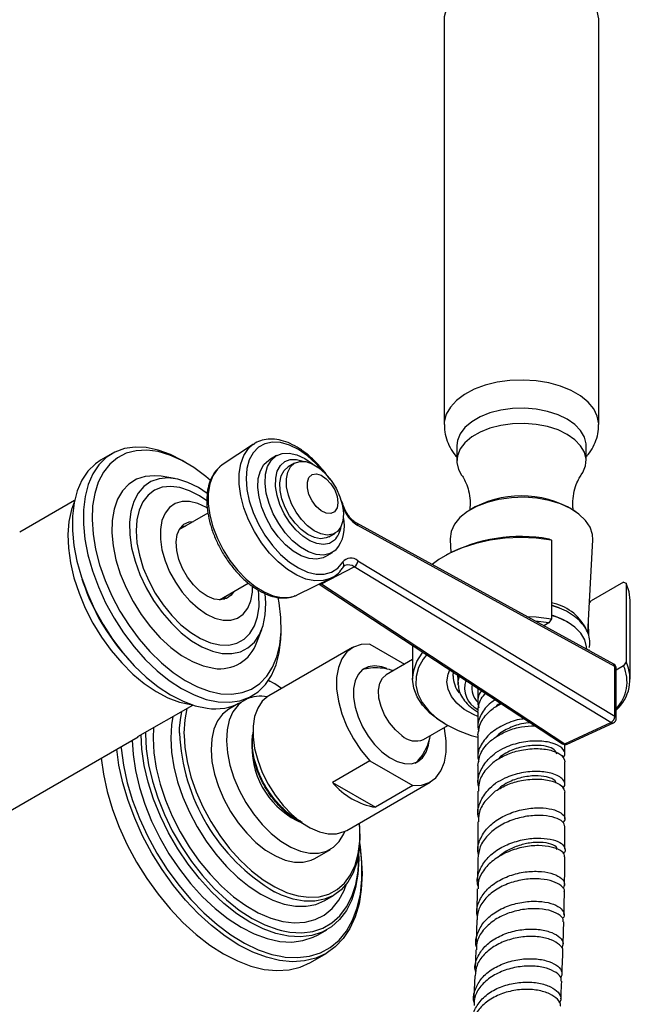
# Model space of a CAD drawing. Units: millimetres. Extents: x 3 to 3296, y 5 to 3295.
# Drawn here: x 540 to 639, y 677 to 836 of the extents above; entities that cross this region are included whole.
import ezdxf

# ---------------------------------------------------------------- set-up
doc = ezdxf.new("R2010")
doc.units = ezdxf.units.MM

msp = doc.modelspace()

# ---------------------------------------------------------------- linework, layer by layer
at = {"color": 7, "linetype": 'Continuous', "lineweight": 25}
for p, q in [((608.73, 835.69), (608.73, 770.57)), ((633.58, 770.57), (633.58, 835.69)), ((578.09, 767.43), (573.06, 764.08)), ((577.98, 767.36), (578.09, 767.43)), ((610.75, 767.2), (610.75, 764.75)), ((631.55, 764.75), (631.55, 767.2)), ((555.36, 765.92), (553.59, 764.9)), ((581.79, 765.59), (580.64, 764.92)), ((567.32, 764.4), (566.61, 764.81)), ((573.06, 764.08), (572.64, 763.76)), ((584.69, 764.38), (583.66, 763.78)), ((565.36, 761.92), (563.23, 762.26)), ((549.32, 758.39), (540.5, 753.3)), ((570.74, 756.33), (566.09, 753.64)), ((612.74, 756.78), (612.39, 756.54)), ((629.91, 756.54), (629.57, 756.78)), ((566.97, 754.15), (566.81, 754.23)), ((635.98, 732.06), (594.69, 754.71)), ((636.16, 731.69), (594.87, 754.33)), ((590.16, 752.52), (591.19, 753.12)), ((609.68, 752.05), (609.79, 750.01)), ((625.55, 752.18), (625.96, 752.01)), ((625.96, 752.01), (625.96, 739.35)), ((631.8, 737.07), (632.63, 752.05)), ((589.64, 749.34), (590.79, 750)), ((609.13, 749.64), (608.78, 749.44)), ((589.01, 744.97), (594.27, 747.7)), ((635.55, 722.67), (594.27, 747.7)), ((594.87, 748.69), (636.16, 723.66)), ((585.12, 743.19), (590.54, 745.87)), ((550.49, 745.78), (550.7, 745.14)), ((572.59, 742.38), (577.24, 745.07)), ((588.65, 744.94), (627.74, 719.25)), ((588.87, 745.05), (589.01, 744.97)), ((589.01, 744.97), (628.13, 719.25)), ((637.57, 745.24), (632.38, 742.24)), ((637.57, 745.24), (637.98, 745.07)), ((637.98, 745.07), (637.98, 732.41)), ((573.46, 742.7), (573.47, 742.89)), ((632.06, 741.83), (632.38, 742.24)), ((638.65, 729.64), (638.65, 742.3)), ((582.52, 737.25), (582.52, 738.07)), ((625.55, 738.71), (623.41, 738.96)), ((625.55, 738.71), (624.73, 738.23)), ((625.96, 739.35), (625.55, 738.71)), ((629.17, 738.41), (628.99, 738.53)), ((631.89, 738.67), (631.93, 736.71)), ((578.62, 735.59), (579.39, 737.61)), ((596.78, 735.29), (602.37, 732.05)), ((603.65, 735.08), (603.65, 729.64)), ((557.53, 733.31), (557.98, 732.8)), ((593.99, 734.72), (580.56, 726.97)), ((631.98, 734.4), (631.98, 734.26)), ((603.65, 732.79), (599.42, 730.35)), ((636.16, 723.66), (636.16, 731.69)), ((637.57, 731.77), (636.4, 731.09)), ((637.98, 732.41), (637.57, 731.77)), ((610.88, 730.33), (610.97, 728.76)), ((636.4, 723.33), (636.4, 731.36)), ((610.97, 728.65), (610.97, 728.76)), ((576.09, 725.93), (577.86, 726.95)), ((614.15, 728.18), (614.15, 725.63)), ((559.49, 720.39), (568.32, 725.48)), ((567.98, 725.56), (568.15, 725.54)), ((575.66, 725.7), (574.11, 724.8)), ((614.15, 724.4), (614.15, 721.89)), ((605.42, 719.95), (609.3, 722.2)), ((608.78, 722.5), (609.13, 722.29)), ((628.13, 719.25), (635.55, 722.67)), ((628.51, 719.19), (635.93, 722.61)), ((560.71, 721.09), (560.71, 720.87)), ((566.19, 720.97), (566.2, 721.77)), ((566.89, 720.97), (566.9, 720.6)), ((614.15, 720.66), (614.15, 716.99)), ((522.75, 699.12), (559.52, 720.34)), ((628.15, 717.57), (628.15, 719.12)), ((596.78, 716.51), (590.77, 713.04)), ((596.78, 716.51), (603.71, 712.51)), ((614.15, 715.76), (614.15, 712.84)), ((617.77, 717.19), (617.42, 716.78)), ((628.15, 712.67), (628.15, 716.34)), ((590.77, 713.04), (597.7, 709.04)), ((593.06, 705.31), (606.49, 713.07)), ((603.71, 712.51), (597.7, 709.04)), ((614.15, 711.61), (614.15, 707.93)), ((617.77, 712.29), (617.42, 711.88)), ((628.15, 707.15), (628.15, 711.44)), ((614.15, 706.71), (614.15, 705.96)), ((614.15, 705.95), (614.13, 701.99)), ((628.14, 702.28), (628.15, 705.98)), ((587.96, 700.81), (590.44, 702.24)), ((614.06, 695.91), (613.99, 692.12)), ((589.52, 694.03), (590.93, 694.85)), ((613.96, 690.92), (613.85, 687.32)), ((588.46, 688.52), (589.88, 689.33)), ((587.26, 684.07), (589.73, 685.5))]:
    msp.add_line(p, q, dxfattribs=at)
at = {"color": 7, "linetype": 'Continuous', "lineweight": 25, "flags": 128}
for points in [[(633.58, 835.69), (633.58, 835.84), (633.35, 837.05), (632.78, 838.22), (631.87, 839.32), (630.65, 840.31), (629.16, 841.17), (627.44, 841.88), (625.54, 842.4), (623.51, 842.73), (621.42, 842.86), (619.31, 842.78), (617.26, 842.5), (615.33, 842.02), (613.56, 841.37), (612, 840.54), (610.71, 839.58), (609.73, 838.51), (609.07, 837.35), (608.75, 836.15), (608.73, 835.69)], [(633.58, 770.58), (633.58, 770.72), (633.35, 771.93), (632.78, 773.1), (631.87, 774.2), (630.65, 775.2), (629.16, 776.06), (627.44, 776.76), (625.54, 777.28), (623.51, 777.61), (621.42, 777.74), (619.31, 777.67), (617.26, 777.38), (615.33, 776.91), (613.56, 776.25), (612, 775.42), (610.71, 774.46), (609.73, 773.39), (609.07, 772.23), (608.75, 771.03), (608.73, 770.58)], [(631.55, 767.2), (631.54, 767.48), (631.28, 768.58), (630.67, 769.63), (629.73, 770.6), (628.51, 771.45), (627.03, 772.16), (625.35, 772.7), (623.53, 773.05), (621.63, 773.2), (619.72, 773.15), (617.85, 772.9), (616.09, 772.45), (614.51, 771.82), (613.15, 771.04), (612.07, 770.12), (611.29, 769.11), (610.85, 768.03), (610.75, 767.2)], [(630.78, 762.49), (631.01, 762.85), (631.45, 763.92), (631.54, 765.03), (631.28, 766.13), (630.67, 767.18), (629.73, 768.15), (628.51, 769), (627.03, 769.71), (625.35, 770.25), (623.53, 770.6), (621.63, 770.75), (619.72, 770.7), (617.85, 770.45), (616.09, 770), (614.51, 769.37), (613.15, 768.59), (612.07, 767.67), (611.29, 766.66), (610.85, 765.58), (610.77, 764.48), (611.03, 763.38), (611.54, 762.46)], [(566.61, 764.81), (564.71, 765.77), (562.75, 766.49), (560.84, 766.89), (559.03, 766.96), (557.34, 766.72), (555.79, 766.15), (554.41, 765.27), (553.23, 764.1), (552.26, 762.64), (551.51, 760.93), (551, 759), (550.74, 756.86), (550.73, 754.56), (550.97, 752.13), (551.45, 749.61), (552.18, 747.04), (553.13, 744.47), (554.29, 741.92), (555.65, 739.44), (557.18, 737.08), (558.87, 734.86), (560.67, 732.82), (562.56, 731), (564.52, 729.43), (566.52, 728.12), (568.51, 727.1), (570.48, 726.38), (572.38, 725.98), (572.38, 725.98)], [(571.16, 761.61), (570.43, 762.23), (568.5, 763.66), (566.55, 764.82), (564.62, 765.68), (562.72, 766.23), (560.91, 766.46), (559.2, 766.37), (557.62, 765.96), (556.2, 765.24), (554.97, 764.21), (553.94, 762.9), (553.12, 761.32), (552.54, 759.51), (552.21, 757.49), (552.12, 755.29), (552.28, 752.96), (552.69, 750.52), (553.33, 748.03), (554.21, 745.51), (555.31, 743.02), (556.6, 740.59), (558.06, 738.26), (559.68, 736.08), (561.42, 734.07), (563.26, 732.27), (565.17, 730.7), (567.11, 729.41), (569.06, 728.4), (570.97, 727.69), (572.83, 727.3), (572.83, 727.3)], [(590.61, 745.91), (590.47, 745.84), (589.28, 745.48), (587.94, 745.44), (586.51, 745.74), (585.02, 746.36), (583.52, 747.28), (582.04, 748.48), (580.64, 749.92), (579.35, 751.56), (578.22, 753.36), (577.27, 755.25), (576.53, 757.2), (576.02, 759.12), (575.77, 760.98), (575.77, 762.72), (576.02, 764.29), (576.53, 765.63), (577.27, 766.72), (577.98, 767.36)], [(589.01, 763.3), (588.15, 764.26), (586.75, 765.53), (585.3, 766.55), (583.85, 767.27), (582.44, 767.68), (581.11, 767.76), (579.91, 767.51), (578.87, 766.93), (578.03, 766.05), (577.4, 764.89), (577.02, 763.49), (576.9, 761.89), (577.02, 760.14), (577.4, 758.3), (578.03, 756.42), (578.87, 754.57), (579.91, 752.79), (581.11, 751.15), (582.44, 749.69), (583.85, 748.47), (585.3, 747.52), (586.75, 746.87), (588.15, 746.53), (589.45, 746.53), (590.62, 746.86), (591.61, 747.5), (592.41, 748.45), (592.41, 748.45)], [(553.59, 764.9), (552.65, 764.25), (551.46, 763.08), (550.49, 761.62), (549.74, 759.91), (549.23, 757.98), (548.97, 755.84), (548.96, 753.54), (549.2, 751.11), (549.68, 748.59), (550.41, 746.02), (551.36, 743.45), (552.53, 740.9), (553.88, 738.42), (555.42, 736.06), (557.1, 733.84), (558.9, 731.8), (560.8, 729.98), (562.76, 728.41), (564.75, 727.1), (566.74, 726.08), (568.71, 725.36), (570.61, 724.96)], [(589.64, 749.34), (589.26, 749.15), (588.2, 748.92), (587.01, 749.03), (585.75, 749.46), (584.46, 750.21), (583.2, 751.25), (582.02, 752.52), (580.97, 753.99), (580.09, 755.58), (579.41, 757.23), (578.97, 758.89), (578.78, 760.47), (578.85, 761.91), (579.18, 763.16), (579.75, 764.16), (580.55, 764.87), (580.64, 764.92)], [(591.31, 750.38), (590.41, 749.82), (589.35, 749.59), (588.17, 749.69), (586.9, 750.13), (585.62, 750.88), (584.36, 751.91), (583.18, 753.19), (582.12, 754.65), (581.24, 756.25), (580.57, 757.9), (580.12, 759.55), (579.94, 761.13), (580.01, 762.58), (580.34, 763.82), (580.91, 764.82), (581.7, 765.54), (582.68, 765.93), (583.81, 766), (585.04, 765.72), (586.33, 765.13), (587.58, 764.25)], [(591.08, 751.97), (590.28, 751.48), (589.32, 751.3), (588.25, 751.45), (587.12, 751.91), (585.98, 752.66), (584.87, 753.67), (583.87, 754.88), (583.01, 756.25), (582.32, 757.71), (581.86, 759.19), (581.63, 760.62), (581.64, 761.94), (581.9, 763.07), (582.4, 763.98), (583.11, 764.62), (583.99, 764.95), (585.01, 764.96), (586.08, 764.68)], [(572.64, 763.76), (572.26, 763.39), (571.55, 762.33), (571.06, 761.03), (570.81, 759.52), (570.81, 757.83), (571.06, 756.03), (571.55, 754.16), (572.26, 752.28), (573.18, 750.45), (574.28, 748.71), (575.53, 747.11), (576.89, 745.72), (578.32, 744.55), (579.77, 743.66), (581.22, 743.06), (582.6, 742.77), (583.9, 742.81), (584.8, 743.05)], [(590.16, 752.52), (589.78, 752.35), (588.87, 752.22), (587.86, 752.41), (586.8, 752.91), (585.74, 753.69), (584.75, 754.71), (583.87, 755.92), (583.15, 757.25), (582.64, 758.63), (582.36, 759.98), (582.33, 761.23), (582.54, 762.32), (582.98, 763.18), (583.64, 763.77), (583.66, 763.78)], [(591.56, 753.39), (590.81, 752.95), (589.91, 752.82), (588.9, 753.01), (587.83, 753.51), (586.78, 754.29), (585.78, 755.31), (584.91, 756.52), (584.19, 757.85), (583.68, 759.23), (583.4, 760.58), (583.36, 761.83), (583.57, 762.92), (584.02, 763.78), (584.68, 764.37), (585.51, 764.66), (586.48, 764.63), (587.52, 764.28), (588.59, 763.63), (589.62, 762.73), (590.56, 761.6), (591.36, 760.33), (591.98, 758.96), (592.38, 757.59), (592.54, 756.28), (592.45, 755.1), (592.12, 754.12), (591.56, 753.39)], [(563.23, 762.26), (562.15, 762.36), (560.63, 762.24), (559.25, 761.79), (558.03, 761.02), (557.02, 759.95), (556.23, 758.6), (555.67, 757), (555.36, 755.18), (555.31, 753.19), (555.51, 751.06), (555.96, 748.84), (556.66, 746.58), (557.58, 744.32), (558.71, 742.12), (560.03, 740.02), (561.5, 738.06), (563.09, 736.29), (564.77, 734.75), (566.51, 733.46), (568.27, 732.46), (570, 731.76), (571.68, 731.39), (571.68, 731.39)], [(570.65, 759.49), (569.22, 760.44), (567.54, 761.28), (565.91, 761.81), (564.34, 762.01), (562.89, 761.88), (561.58, 761.42), (560.45, 760.64), (559.52, 759.57), (558.82, 758.21), (558.35, 756.62), (558.14, 754.82), (558.18, 752.86), (558.48, 750.78), (559.03, 748.63), (559.82, 746.46), (560.82, 744.33), (562.01, 742.28), (563.37, 740.36), (564.87, 738.62), (566.46, 737.09), (568.12, 735.82), (569.79, 734.83), (571.46, 734.14), (573.06, 733.77), (573.06, 733.77)], [(591.12, 756.57), (590.52, 756.28), (589.77, 756.34), (588.96, 756.73), (588.17, 757.42), (587.49, 758.33), (586.99, 759.36), (586.73, 760.4), (586.73, 761.34), (586.99, 762.08), (587.5, 762.53), (588.18, 762.65), (588.97, 762.42), (589.78, 761.87), (590.53, 761.06), (591.13, 760.08), (591.51, 759.03), (591.64, 758.02), (591.51, 757.17), (591.12, 756.57)], [(570.59, 758.29), (569.4, 759.11), (567.81, 759.94), (566.25, 760.45), (564.77, 760.64), (563.39, 760.5), (562.17, 760.03), (561.12, 759.25), (560.28, 758.17), (559.67, 756.83), (559.3, 755.25), (559.19, 753.48), (559.33, 751.57), (559.72, 749.56), (560.36, 747.5), (561.22, 745.46), (562.29, 743.47), (563.53, 741.61), (564.92, 739.9), (566.41, 738.4), (567.98, 737.14), (569.57, 736.17), (571.15, 735.49), (572.68, 735.14), (572.68, 735.14)], [(623.64, 758.73), (621.6, 758.88), (619.54, 758.82), (617.54, 758.55), (615.65, 758.07), (613.94, 757.41), (612.47, 756.59), (611.27, 755.62), (610.38, 754.55), (609.85, 753.4), (609.68, 752.22), (609.68, 752.05)], [(632.63, 752.05), (632.58, 752.89), (632.2, 754.06), (631.46, 755.17), (630.4, 756.19), (629.04, 757.08), (627.42, 757.81), (625.6, 758.37), (623.64, 758.73)], [(549.28, 758.22), (548.81, 756.91), (548.4, 755), (548.23, 752.92), (548.31, 750.68), (548.64, 748.34), (549.21, 745.92), (550.02, 743.47), (551.03, 741.04), (552.25, 738.66), (553.65, 736.37), (555.21, 734.22), (556.89, 732.24), (558.67, 730.46), (560.52, 728.92), (562.41, 727.64), (564.3, 726.64), (566.17, 725.94), (567.98, 725.56)], [(570.68, 757.15), (570.49, 757.26), (569.13, 757.9), (567.81, 758.22), (566.58, 758.22), (565.49, 757.9), (564.57, 757.26), (563.85, 756.33), (563.36, 755.14), (563.11, 753.73), (563.11, 752.14), (563.36, 750.44), (563.86, 748.68), (564.58, 746.92), (565.51, 745.22), (566.6, 743.63), (567.83, 742.22), (569.15, 741.03), (570.51, 740.1), (571.88, 739.46), (573.19, 739.14), (573.19, 739.14)], [(592.6, 757.36), (592.59, 757.37), (592.56, 757.4), (592.5, 757.41), (592.41, 757.41)], [(574.91, 743.72), (574.48, 743.12), (573.72, 742.59), (572.79, 742.38), (571.73, 742.52), (570.61, 742.99), (569.48, 743.76), (568.41, 744.8), (567.45, 746.05), (566.65, 747.44), (566.06, 748.9), (565.72, 750.34), (565.63, 751.7), (565.8, 752.89), (566.22, 753.86), (566.88, 754.55), (567.73, 754.92), (568.41, 754.98)], [(566.47, 754.19), (566.94, 754.24), (567.14, 754.24)], [(625.96, 752.01), (623.52, 752.31), (621.04, 752.4), (618.56, 752.29), (616.13, 751.97), (613.8, 751.46), (611.62, 750.77), (609.63, 749.9), (607.88, 748.88), (606.79, 748.07)], [(573.19, 739.14), (574.42, 739.14), (575.51, 739.46), (576.43, 740.1), (577.15, 741.03), (577.65, 742.22), (577.89, 743.63), (577.92, 744.6)], [(638.65, 742.3), (638.49, 743.66), (637.98, 745.07)], [(572.68, 735.14), (574.11, 735.11), (575.41, 735.42), (576.55, 736.05), (577.5, 736.98), (578.23, 738.2), (578.72, 739.66), (578.96, 741.34), (578.95, 743.19), (578.87, 743.97)], [(572.83, 727.3), (574.6, 727.23), (576.25, 727.48), (577.75, 728.05), (579.07, 728.93), (580.21, 730.1), (581.14, 731.54), (581.83, 733.24), (582.29, 735.16), (582.51, 737.27), (582.47, 739.54), (582.19, 741.93), (582.03, 742.78)], [(573.06, 733.77), (574.57, 733.74), (575.96, 734.04), (577.18, 734.66), (578.21, 735.59), (579.03, 736.81), (579.62, 738.28), (579.96, 739.98), (580.04, 741.87), (579.94, 743.4)], [(573.64, 742.98), (573.51, 742.77), (573.26, 742.44)], [(584.8, 743.05), (585.05, 743.16), (585.12, 743.19)], [(627.21, 741.1), (626.89, 741.22), (625.96, 741.54)], [(622, 739.73), (623.52, 739.65), (625.96, 739.35)], [(631.65, 734.44), (631.63, 734.85), (631.34, 735.96), (630.7, 737.02), (629.74, 737.99), (628.48, 738.84), (626.98, 739.54), (625.96, 739.89)], [(572.38, 725.98), (574.19, 725.91), (575.89, 726.15), (577.43, 726.72), (578.81, 727.6), (579.99, 728.77), (580.97, 730.23), (581.71, 731.94), (582.22, 733.87), (582.48, 736.01), (582.52, 737.25)], [(596.78, 735.29), (595.38, 735.23), (594.14, 734.8), (593.09, 734.03), (592.28, 732.92), (591.72, 731.53), (591.44, 729.89), (591.44, 728.06), (591.72, 726.1), (592.28, 724.06), (593.09, 722.02), (594.14, 720.04), (595.38, 718.18), (596.78, 716.51)], [(608.78, 722.5), (607.93, 723.02), (606.44, 724.17), (605.24, 725.43), (604.37, 726.78), (603.84, 728.18), (603.65, 729.62), (603.83, 731.05), (604.35, 732.46), (605.21, 733.81), (605.34, 733.97)], [(605.92, 733.59), (605.35, 732.85), (604.61, 731.49), (604.22, 730.09), (604.18, 728.66), (604.51, 727.25), (605.18, 725.87), (606.19, 724.57), (607.52, 723.37), (609.13, 722.29), (611, 721.36), (613.09, 720.59), (614.15, 720.29)], [(599.51, 731.33), (598.71, 731.62), (597.55, 731.79), (596.5, 731.64), (595.6, 731.18), (594.89, 730.41), (594.41, 729.38), (594.16, 728.12), (594.16, 726.69), (594.41, 725.15), (594.89, 723.56), (595.6, 721.97), (596.5, 720.47), (597.55, 719.11), (598.71, 717.94), (599.93, 717.02), (601.17, 716.38), (602.37, 716.05), (603.48, 716.03), (604.46, 716.34), (605.26, 716.96), (605.86, 717.87), (606.23, 719.02), (606.33, 719.68)], [(596.71, 731.38), (595.79, 731.23), (595.58, 731.16)], [(601.91, 720.58), (600.88, 721.47), (599.94, 722.59), (599.16, 723.88), (598.59, 725.24), (598.25, 726.6), (598.18, 727.87), (598.37, 728.97), (598.82, 729.82), (599.42, 730.35)], [(614.15, 723.62), (613.45, 723.93), (611.97, 724.78), (610.78, 725.77), (609.89, 726.86), (609.35, 728.02), (609.17, 729.22), (609.35, 730.42), (609.64, 731.15)], [(610.97, 728.76), (610.99, 729.39), (611.17, 730.14)], [(582.59, 728.14), (581.51, 728.86), (580.49, 729.44)], [(580.5, 729.45), (580.68, 729.34), (580.86, 729.24)], [(580.56, 726.97), (580.43, 726.89), (579.48, 726.08), (578.75, 724.99), (578.25, 723.65), (578, 722.09), (578, 720.36), (578.25, 718.51), (578.75, 716.59), (579.48, 714.65), (580.43, 712.76), (581.55, 710.97), (582.83, 709.32), (584.22, 707.87), (585.68, 706.66), (587.18, 705.73), (588.67, 705.09), (590.1, 704.77), (591.44, 704.77), (592.65, 705.11), (593.06, 705.31)], [(576.26, 726.03), (575.59, 725.46), (574.77, 724.38), (574.17, 723.03), (573.82, 721.46), (573.72, 719.7), (573.87, 717.8), (574.27, 715.81), (574.92, 713.78), (575.78, 711.76), (576.84, 709.8), (578.08, 707.96), (579.46, 706.28), (580.94, 704.81), (582.49, 703.58), (584.07, 702.63), (585.63, 701.97), (587.13, 701.64), (588.55, 701.63), (589.83, 701.95), (590.95, 702.59), (591.87, 703.52), (592.58, 704.74), (592.75, 705.15)], [(566.2, 721.77), (566.31, 723.09), (566.54, 724.46)], [(567.38, 724.94), (567.02, 723.08), (566.89, 720.97)], [(574.11, 724.8), (573.11, 724.03), (572.29, 722.95), (571.7, 721.6), (571.35, 720.03), (571.24, 718.28), (571.4, 716.38), (571.8, 714.38), (572.44, 712.35), (573.31, 710.33), (574.37, 708.37), (575.61, 706.53), (576.98, 704.85), (578.47, 703.38), (580.02, 702.15), (581.59, 701.2), (583.15, 700.55), (584.66, 700.21), (586.07, 700.2), (587.35, 700.52), (587.96, 700.81)], [(565.13, 723.64), (564.9, 722.27), (564.77, 720.16), (564.9, 717.9), (565.27, 715.54), (565.88, 713.11), (566.72, 710.67), (567.77, 708.24), (569.02, 705.87), (570.44, 703.6), (572.02, 701.48), (573.72, 699.53), (575.52, 697.79), (577.38, 696.28), (579.27, 695.05), (581.16, 694.1), (583.02, 693.45), (584.82, 693.12), (586.52, 693.11), (588.09, 693.41), (589.52, 694.03)], [(577.93, 690.32), (577.5, 690.56), (575.39, 691.92), (573.31, 693.56), (571.3, 695.45), (569.37, 697.57), (567.56, 699.87), (565.9, 702.34), (564.4, 704.93), (563.1, 707.6), (562, 710.32), (561.14, 713.05), (560.51, 715.74), (560.13, 718.36), (560, 720.68)], [(560.71, 720.87), (560.83, 718.41), (561.21, 715.84), (561.82, 713.21), (562.67, 710.53), (563.74, 707.87), (565.02, 705.25), (566.48, 702.71), (568.11, 700.3), (569.89, 698.04), (571.77, 695.97), (573.75, 694.12), (575.79, 692.51), (577.85, 691.17), (579.92, 690.12), (581.96, 689.38), (582.57, 689.21)], [(562.02, 721.84), (561.94, 720.16), (562.07, 717.78), (562.44, 715.3), (563.06, 712.75), (563.91, 710.17), (564.98, 707.6), (566.26, 705.09), (567.71, 702.67), (569.33, 700.38), (571.08, 698.26), (572.94, 696.34), (574.87, 694.65), (576.86, 693.21), (578.85, 692.06), (580.84, 691.2), (582.77, 690.66), (584.63, 690.44), (586.38, 690.54), (588, 690.96), (589.45, 691.7), (590.73, 692.74), (591.8, 694.07), (592.65, 695.67), (593.04, 696.72)], [(566.9, 720.6), (567.02, 718.72), (567.4, 716.37), (568.02, 713.95), (568.87, 711.51), (569.94, 709.09), (571.21, 706.75), (572.65, 704.5), (574.24, 702.41), (575.95, 700.5), (577.76, 698.82), (579.62, 697.38), (581.51, 696.21), (583.39, 695.35), (584.06, 695.11)], [(603.71, 712.51), (605.1, 712.57), (606.34, 712.99), (607.39, 713.76), (608.2, 714.87), (608.76, 716.26), (609.05, 717.9), (609.05, 719.73), (608.76, 721.7), (608.73, 721.86)], [(558.59, 719.81), (558.71, 717.54), (559.09, 714.92), (559.72, 712.23), (560.59, 709.51), (561.68, 706.79), (562.99, 704.11), (564.48, 701.52), (566.15, 699.06), (567.95, 696.75), (569.88, 694.64), (571.9, 692.75), (573.98, 691.11), (576.09, 689.74), (578.2, 688.67), (580.28, 687.91), (582.29, 687.47), (584.22, 687.36), (586.03, 687.58), (587.69, 688.12), (588.46, 688.52)], [(576.8, 686.3), (575.73, 686.88), (573.52, 688.31), (571.33, 690), (569.19, 691.94), (567.14, 694.11), (565.2, 696.47), (563.39, 699), (561.73, 701.66), (560.25, 704.43), (558.97, 707.26), (557.9, 710.13), (557.05, 712.98), (556.43, 715.8), (556.08, 718.36)], [(556.75, 718.75), (556.77, 718.54), (557.15, 715.8), (557.77, 712.98), (558.64, 710.12), (559.73, 707.25), (561.03, 704.43), (562.53, 701.67), (564.21, 699.02), (566.05, 696.52), (568.01, 694.19), (570.08, 692.06), (572.23, 690.17), (574.42, 688.54), (576.64, 687.19), (578.85, 686.13), (581.03, 685.38), (582.45, 685.06)], [(553.6, 716.93), (553.96, 714.37), (554.57, 711.56), (555.42, 708.7), (556.49, 705.83), (557.78, 703), (559.26, 700.23), (560.91, 697.57), (562.72, 695.04), (564.67, 692.68), (566.72, 690.51), (568.85, 688.57), (571.04, 686.88), (573.26, 685.46), (575.48, 684.32), (577.66, 683.49), (579.8, 682.96), (581.85, 682.76), (583.79, 682.88), (585.6, 683.32), (587.26, 684.07)], [(604.16, 716.2), (604.56, 716.55), (604.96, 717.09)], [(595.06, 706.47), (595.18, 704.24), (595.05, 702.12), (594.69, 700.19), (594.08, 698.47), (593.24, 696.99), (592.18, 695.78), (590.93, 694.85), (589.51, 694.23), (587.93, 693.92), (586.23, 693.94), (584.44, 694.27), (582.58, 694.92), (581.45, 695.45)], [(595.17, 705.23), (595.15, 705.75), (595.09, 706.49)], [(584.06, 695.11), (585.23, 694.79), (586.99, 694.56), (588.65, 694.65), (590.17, 695.07), (591.53, 695.8), (592.7, 696.84), (593.66, 698.16), (594.4, 699.74), (594.9, 701.56), (595.15, 703.57), (595.17, 705.23)], [(582.45, 685.06), (583.14, 684.95), (585.16, 684.85), (587.06, 685.08), (588.82, 685.63), (590.41, 686.5), (591.82, 687.67), (593.02, 689.13), (594, 690.87), (594.74, 692.85), (595.25, 695.06), (595.5, 697.46), (595.5, 700.03), (595.25, 702.72), (595.16, 703.33)], [(595.14, 703.06), (595.41, 700.95), (595.53, 698.32), (595.41, 695.83), (595.04, 693.52), (594.42, 691.41), (593.57, 689.53), (592.5, 687.91), (591.21, 686.56), (589.73, 685.5), (588.08, 684.75), (586.27, 684.31), (584.32, 684.19), (582.27, 684.39), (580.14, 684.91), (577.95, 685.75), (576.8, 686.3)], [(594.98, 701.61), (595, 700.66), (594.87, 698.3), (594.49, 696.12), (593.86, 694.15), (593, 692.43), (591.9, 690.97), (590.6, 689.8), (589.11, 688.94), (587.44, 688.4), (585.63, 688.18), (583.71, 688.29), (581.69, 688.73), (579.61, 689.49), (577.93, 690.32)], [(582.57, 689.21), (583.94, 688.95), (585.82, 688.84), (587.6, 689.05), (589.23, 689.59), (590.69, 690.43), (591.97, 691.58), (593.04, 693), (593.89, 694.69), (594.5, 696.62), (594.88, 698.76), (595, 701.07), (594.99, 701.68)]]:
    msp.add_lwpolyline(points, dxfattribs=at)
at = {"color": 7, "linetype": 'Continuous', "lineweight": 25}
for centre, radius, start, end in [((621.15, 742.84), 16.28, 58.89, 121.11), ((597.96, 759.33), 5.88, 199.0247, 238.2766), ((586.74, 754.22), 5.97, 319.8895, 14.2383), ((588.42, 754.61), 3.75, 315.2555, 353.3229), ((594.46, 754.36), 0.416, 355.7148, 55.4125), ((621.07, 726.79), 25.78, 79.9958, 117.5959), ((593.75, 747.41), 1.7, 48.6765, 142.2718), ((591.95, 748), 0.646, 332.2308, 44.5157), ((593.31, 746.42), 1.59, 53.2276, 110.3674), ((593.63, 748.77), 1.25, 300.5831, 356.0658), ((583.46, 756.16), 34.56, 198.6019, 221.3927), ((588.8, 745.34), 0.424, 250.3562, 299.6209), ((624.46, 734.11), 7.96, 27.7484, 79.1169), ((622.64, 728.83), 11.59, 56.7888, 73.3722), ((572.66, 737.61), 6.3, 261.0753, 341.2966), ((635.6, 731.36), 0.8, 0, 61.2579), ((635.75, 731.72), 0.415, 355.6761, 55.8672), ((636, 731.32), 0.4, 5.5114, 65.8088), ((631.94, 729.62), 6.66, 312.0274, 24.8107), ((631.89, 729.2), 6.24, 316.2081, 24.3537), ((614.44, 730.14), 4.27, 179.7874, 219.6373), ((615.89, 728.19), 3.87, 161.147, 243.0137), ((616.24, 728.19), 3.07, 168.7936, 227.2566), ((579.18, 721.34), 5.55, 78.7158, 113.9338), ((571.96, 733.37), 8.51, 260.9219, 299.0766), ((634.92, 723.75), 1.25, 300.5831, 356.0658), ((635.8, 722.97), 0.389, 230.6136, 289.7579), ((635.6, 723.33), 0.8, 294.7418, 0), ((636, 723.3), 0.4, 5.5114, 65.8088), ((597.23, 722.21), 31.06, 182.2735, 239.4737), ((589.24, 719.2), 11.4, 171.2388, 200.0243), ((604.14, 722.94), 3.25, 226.7058, 293.1408), ((628.18, 719.92), 0.8, 236.6791, 294.7418), ((627.93, 719.58), 0.387, 240.3451, 301.7987), ((628.38, 719.56), 0.389, 230.6136, 289.7579), ((591.1, 718.72), 13.28, 179.228, 247.0717), ((599.65, 720.42), 11.56, 219.7503, 260.2551)]:
    msp.add_arc(centre, radius, start, end, dxfattribs=at)
for points, knots in [([(608.77, 770.59), (608.76, 770.31), (608.74, 769.53), (609.04, 768.27), (609.64, 766.9), (610.23, 765.93), (610.67, 765.48), (610.75, 765.39)], [0, 0, 0, 0, 0.1439406, 0.4094431, 0.6708706, 0.9343222, 1, 1, 1, 1]), ([(631.55, 765.4), (631.66, 765.51), (632.12, 765.99), (632.73, 767), (633.29, 768.37), (633.57, 769.59), (633.55, 770.33), (633.54, 770.59)], [0, 0, 0, 0, 0.082699, 0.350785, 0.610897, 0.86685, 1, 1, 1, 1]), ([(590.36, 761.75), (590.35, 761.76), (590, 762.34), (589.17, 763.38), (587.89, 764.8), (586.51, 766.01), (585.08, 767), (583.62, 767.72), (582.17, 768.16), (580.77, 768.3), (579.48, 768.11), (578.53, 767.77), (578.1, 767.41), (577.98, 767.32)], [0, 0, 0, 0, 0.0023915, 0.1092435, 0.2162352, 0.3234787, 0.4310736, 0.5390606, 0.6472611, 0.7548858, 0.8607216, 0.9639068, 1, 1, 1, 1]), ([(572.61, 763.69), (572.46, 763.57), (572, 763.21), (571.43, 762.32), (570.9, 761.1), (570.61, 759.66), (570.54, 758.07), (570.7, 756.36), (571.09, 754.58), (571.69, 752.78), (572.5, 751.01), (573.47, 749.31), (574.6, 747.73), (575.85, 746.3), (577.19, 745.06), (578.6, 744.05), (580.03, 743.29), (581.46, 742.81), (582.85, 742.65), (583.96, 742.73), (584.55, 742.99), (584.74, 743.07)], [0, 0, 0, 0, 0.024892, 0.077696, 0.131405, 0.186342, 0.242143, 0.298288, 0.35441, 0.410433, 0.466373, 0.522278, 0.578203, 0.634192, 0.690307, 0.746606, 0.803122, 0.859796, 0.916232, 0.97178, 1, 1, 1, 1]), ([(611.54, 762.44), (611.62, 762.34), (611.84, 762.04), (612.27, 761.18), (612.69, 759.91), (612.94, 758.39), (612.88, 757.35), (612.84, 756.86)], [0, 0, 0, 0, 0.106216, 0.308374, 0.5323, 0.775848, 1, 1, 1, 1]), ([(629.49, 756.76), (629.46, 756.97), (629.35, 757.73), (629.46, 759.1), (629.8, 760.6), (630.31, 761.76), (630.62, 762.23), (630.76, 762.44)], [0, 0, 0, 0, 0.097738, 0.349514, 0.594505, 0.817933, 1, 1, 1, 1]), ([(592.6, 757.36), (592.48, 757.68), (592.34, 758.08), (592.15, 758.46), (592.12, 758.53)], [0, 0, 0, 0, 0.814417, 1, 1, 1, 1]), ([(594.69, 754.71), (594.59, 754.77), (594.27, 754.96), (593.72, 755.45), (593.14, 756.22), (592.78, 756.89), (592.63, 757.28), (592.6, 757.36)], [0, 0, 0, 0, 0.1333, 0.392688, 0.656279, 0.922432, 1, 1, 1, 1]), ([(590.6, 745.95), (590.82, 746.06), (591.4, 746.35), (592.03, 746.98), (592.39, 747.51), (592.52, 747.7)], [0, 0, 0, 0, 0.281116, 0.749438, 1, 1, 1, 1]), ([(592.52, 747.7), (592.55, 747.74), (592.62, 747.85), (592.71, 747.88), (592.76, 747.9)], [0, 0, 0, 0, 0.4431, 1, 1, 1, 1]), ([(632.05, 734.72), (632.09, 734.89), (632.22, 735.45), (632.08, 736.41), (631.68, 737.53), (630.97, 738.58), (629.99, 739.54), (628.75, 740.38), (627.4, 741.05), (626.4, 741.35), (625.96, 741.49)], [0, 0, 0, 0, 0.061297, 0.195405, 0.32842, 0.463197, 0.601724, 0.743489, 0.886805, 1, 1, 1, 1]), ([(600.5, 730.97), (600.44, 731), (599.9, 731.23), (598.8, 731.41), (597.3, 731.51), (596.34, 731.34), (595.88, 731.26)], [0, 0, 0, 0, 0.045412, 0.374702, 0.70583, 1, 1, 1, 1]), ([(610.2, 730.14), (610.19, 730.25), (610.17, 730.44), (610.24, 730.63), (610.28, 730.72)], [0, 0, 0, 0, 0.536563, 1, 1, 1, 1]), ([(611.01, 728.63), (611.01, 728.51), (611.01, 728.01), (611.34, 727.16), (611.96, 726.13), (612.9, 725.21), (613.65, 724.62), (614.13, 724.38), (614.15, 724.37)], [0, 0, 0, 0, 0.071634, 0.29432, 0.519001, 0.750668, 0.989316, 1, 1, 1, 1]), ([(614.75, 727.79), (614.73, 727.76), (614.2, 727.12), (613.98, 726.11), (614.25, 725.22), (614.31, 725.02)], [0, 0, 0, 0, 0.0296273, 0.7798018, 1, 1, 1, 1]), ([(614.15, 724.4), (614.22, 725.12), (614.33, 726.22), (615.18, 727.14), (615.47, 727.45)], [0, 0, 0, 0, 0.658645, 1, 1, 1, 1]), ([(616.99, 726.31), (616.72, 726.16), (615.66, 725.55), (614.59, 724), (613.98, 722.37), (614.24, 721.47), (614.31, 721.25)], [0, 0, 0, 0, 0.1302847, 0.5079177, 0.8855507, 1, 1, 1, 1]), ([(614.15, 720.66), (614.26, 721.37), (614.46, 722.79), (615.77, 724.28), (616.97, 725.22), (617.62, 725.53), (617.94, 725.69)], [0, 0, 0, 0, 0.360896, 0.721791, 0.860858, 1, 1, 1, 1]), ([(617.82, 725.77), (617.55, 725.63), (617.26, 725.48), (617.09, 725.26), (617.08, 725.24)], [0, 0, 0, 0, 0.9166272, 1, 1, 1, 1]), ([(621.67, 723.23), (621.5, 723.22), (620.44, 723.15), (618.4, 722.41), (616.06, 721.01), (614.57, 719.12), (613.97, 717.48), (614.25, 716.58), (614.31, 716.38)], [0, 0, 0, 0, 0.043091, 0.265964, 0.488836, 0.711708, 0.93458, 1, 1, 1, 1]), ([(614.15, 715.76), (614.26, 716.47), (614.47, 717.89), (615.76, 719.4), (617.28, 720.53), (618.93, 721.39), (621.17, 722.06), (622.6, 722.12), (623.32, 722.15)], [0, 0, 0, 0, 0.2077611, 0.4155222, 0.4955802, 0.6650063, 0.8321719, 1, 1, 1, 1]), ([(622.59, 722.63), (622.11, 722.59), (620.91, 722.48), (618.96, 721.69), (617.52, 720.91), (617.1, 720.36), (617.08, 720.34)], [0, 0, 0, 0, 0.244708, 0.615994, 0.98728, 1, 1, 1, 1]), ([(585.67, 706.8), (585.49, 706.88), (584.71, 707.21), (583.22, 708.37), (581.34, 710.32), (579.69, 712.82), (578.49, 715.53), (577.87, 718.19), (577.79, 720.12), (578.03, 721), (578.08, 721.22)], [0, 0, 0, 0, 0.039537, 0.170895, 0.324772, 0.48207, 0.636821, 0.791945, 0.949176, 1, 1, 1, 1]), ([(604.09, 716.08), (604.15, 716.13), (604.6, 716.51), (605.25, 717.41), (605.97, 718.72), (606.37, 719.8), (606.47, 720.43), (606.49, 720.58)], [0, 0, 0, 0, 0.044658, 0.343261, 0.631362, 0.911316, 1, 1, 1, 1]), ([(627.83, 716.96), (627.97, 717.16), (628.35, 717.69), (627.76, 718.62), (626.24, 719.42), (623.9, 719.78), (621.16, 719.55), (618.73, 718.82), (617.48, 718.07), (617, 717.79)], [0, 0, 0, 0, 0.097704, 0.258284, 0.418863, 0.579442, 0.740022, 0.900601, 1, 1, 1, 1]), ([(626.85, 717.57), (626.77, 717.82), (626.6, 718.32), (625.28, 718.88), (623.39, 719.07), (621.16, 718.78), (619.18, 718.1), (618.16, 717.44), (617.77, 717.18)], [0, 0, 0, 0, 0.177971, 0.355942, 0.5339131, 0.7118841, 0.8898551, 1, 1, 1, 1]), ([(614.29, 712.26), (614.23, 712.53), (614.03, 713.48), (614.59, 715.13), (615.68, 716.72), (616.66, 717.51), (617, 717.79)], [0, 0, 0, 0, 0.133583, 0.475255, 0.816824, 1, 1, 1, 1]), ([(617, 716.56), (617.64, 716.93), (618.92, 717.67), (621.34, 718.34), (623.9, 718.56), (626.22, 718.2), (627.84, 717.39), (628.05, 716.69), (628.15, 716.34)], [0, 0, 0, 0, 0.145102, 0.288268, 0.466201, 0.644134, 0.822067, 1, 1, 1, 1]), ([(604.54, 716.7), (604.54, 716.69), (604.52, 716.54), (604.44, 716.44), (604.36, 716.35)], [0, 0, 0, 0, 0.063664, 1, 1, 1, 1]), ([(617, 716.57), (616.39, 716.02), (615.17, 714.94), (614.24, 713.17), (614.25, 712.05), (614.26, 711.61)], [0, 0, 0, 0, 0.3827081, 0.7611378, 1, 1, 1, 1]), ([(585.93, 706.6), (585.5, 706.78), (584.37, 707.25), (582.54, 708.81), (580.66, 711.03), (579.31, 713.3), (578.74, 714.75), (578.53, 715.3)], [0, 0, 0, 0, 0.141795, 0.3777, 0.614713, 0.854597, 1, 1, 1, 1]), ([(627.83, 712.06), (627.98, 712.26), (628.31, 712.73), (627.93, 713.46), (627.17, 714.04), (625.91, 714.57), (623.9, 714.88), (621.16, 714.65), (618.73, 713.92), (617.48, 713.17), (617, 712.89)], [0, 0, 0, 0, 0.097604, 0.227811, 0.324632, 0.419459, 0.579874, 0.740288, 0.900703, 1, 1, 1, 1]), ([(614.29, 707.28), (614.23, 707.47), (614, 708.35), (614.47, 709.94), (615.52, 711.66), (616.57, 712.54), (617, 712.89)], [0, 0, 0, 0, 0.096735, 0.434044, 0.77118, 1, 1, 1, 1]), ([(617, 711.66), (617.64, 712.03), (618.92, 712.77), (621.34, 713.44), (623.9, 713.66), (626.22, 713.3), (627.84, 712.49), (628.05, 711.79), (628.15, 711.44)], [0, 0, 0, 0, 0.145102, 0.288268, 0.466201, 0.644134, 0.822067, 1, 1, 1, 1]), ([(626.74, 712.9), (626.7, 713.02), (626.56, 713.44), (625.39, 713.96), (623.4, 714.17), (621.16, 713.88), (619.18, 713.2), (618.16, 712.54), (617.77, 712.28)], [0, 0, 0, 0, 0.094505, 0.318181, 0.506587, 0.694992, 0.883397, 1, 1, 1, 1]), ([(617, 711.67), (616.39, 711.12), (615.17, 710.04), (614.24, 708.27), (614.25, 707.14), (614.26, 706.71)], [0, 0, 0, 0, 0.38267, 0.76107, 1, 1, 1, 1]), ([(614.27, 701.36), (614.22, 701.53), (613.99, 702.38), (614.44, 703.93), (615.62, 705.78), (617.54, 707.29), (619.89, 708.36), (622.38, 708.92), (624.72, 709), (625.88, 708.74), (626.45, 708.6)], [0, 0, 0, 0, 0.037135, 0.176526, 0.315603, 0.45432, 0.59269, 0.730781, 0.868705, 1, 1, 1, 1]), ([(626.45, 708.6), (626.93, 708.4), (627.87, 708), (628.32, 707.2), (627.97, 706.75), (627.82, 706.55)], [0, 0, 0, 0, 0.366841, 0.723383, 1, 1, 1, 1]), ([(628.15, 705.89), (628.08, 706.18), (627.93, 706.73), (626.63, 707.41), (624.73, 707.77), (622.37, 707.7), (619.88, 707.14), (617.53, 706.07), (615.64, 704.56), (614.37, 702.74), (614.22, 701.42), (614.15, 700.76)], [0, 0, 0, 0, 0.114387, 0.225968, 0.337245, 0.448316, 0.559289, 0.670268, 0.781351, 0.892614, 1, 1, 1, 1]), ([(614.2, 696.36), (614.17, 696.46), (613.92, 697.22), (614.27, 698.7), (615.3, 700.59), (617.12, 702.18), (619.41, 703.33), (621.92, 703.99), (624.32, 704.14), (626.33, 703.85), (627.72, 703.21), (628.22, 702.42), (628.21, 701.81), (627.84, 701.6), (627.83, 701.6)], [0, 0, 0, 0, 0.014647, 0.113258, 0.211822, 0.310321, 0.40875, 0.507128, 0.605485, 0.703864, 0.802317, 0.900892, 0.999635, 1, 1, 1, 1]), ([(626.8, 702.27), (626.82, 702.3), (626.98, 702.54), (626.32, 703.04), (624.79, 703.44), (622.66, 703.38), (620.54, 702.86), (618.72, 702.07), (617.79, 701.3), (617.37, 700.95)], [0, 0, 0, 0, 0.021918, 0.209187, 0.396159, 0.582931, 0.730008, 0.877065, 1, 1, 1, 1]), ([(628.05, 701.07), (628.07, 701.14), (628.18, 701.49), (627.5, 702.11), (626.07, 702.7), (623.96, 702.94), (621.52, 702.71), (619.03, 701.97), (616.78, 700.75), (615.1, 699.11), (614.16, 697.42), (614.17, 696.32), (614.17, 695.9)], [0, 0, 0, 0, 0.032121, 0.144853, 0.257393, 0.369768, 0.482015, 0.594173, 0.706284, 0.818382, 0.930492, 1, 1, 1, 1]), ([(614.12, 700.77), (614.12, 699.93), (614.12, 698.71), (614.09, 697.5), (614.08, 697.12)], [0, 0, 0, 0, 0.683041, 1, 1, 1, 1]), ([(628.08, 696.63), (628.1, 697.85), (628.13, 699.32), (628.13, 700.81), (628.13, 701.06)], [0, 0, 0, 0, 0.828711, 1, 1, 1, 1]), ([(614.11, 691.46), (614.07, 691.6), (613.84, 692.41), (614.26, 693.9), (615.38, 695.72), (617.26, 697.2), (619.58, 698.22), (622.07, 698.75), (624.43, 698.76), (626.39, 698.35), (627.69, 697.61), (628.25, 696.74), (627.94, 696.21), (627.79, 695.96)], [0, 0, 0, 0, 0.021792, 0.121683, 0.221346, 0.320739, 0.419865, 0.518763, 0.617509, 0.716196, 0.814931, 0.91382, 1, 1, 1, 1]), ([(628.02, 695.42), (628.04, 695.46), (628.17, 695.78), (627.61, 696.43), (626.33, 697.16), (624.34, 697.57), (621.97, 697.53), (619.48, 696.99), (617.17, 695.95), (615.35, 694.47), (614.17, 692.73), (614.06, 691.49), (614.01, 690.91)], [0, 0, 0, 0, 0.012381, 0.124216, 0.235714, 0.346958, 0.458042, 0.569071, 0.680151, 0.791369, 0.902798, 1, 1, 1, 1]), ([(627.99, 691.8), (628.01, 692.86), (628.05, 694.06), (628.06, 695.27), (628.06, 695.42)], [0, 0, 0, 0, 0.879959, 1, 1, 1, 1]), ([(613.94, 686.56), (613.92, 686.61), (613.68, 687.31), (614.01, 688.73), (614.99, 690.59), (616.77, 692.14), (619.02, 693.26), (621.51, 693.87), (623.93, 693.98), (625.98, 693.63), (627.45, 692.93), (628.04, 692.06), (628.1, 691.39), (627.75, 691.13), (627.74, 691.13)], [0, 0, 0, 0, 0.0079068, 0.1070067, 0.2060515, 0.3050192, 0.4039021, 0.5027132, 0.6014817, 0.7002466, 0.7990569, 0.8979629, 0.9970097, 1, 1, 1, 1]), ([(627.86, 690.6), (627.88, 690.73), (627.95, 691.16), (627.17, 691.87), (625.64, 692.52), (623.48, 692.79), (621.03, 692.6), (618.56, 691.89), (616.36, 690.69), (614.75, 689.07), (613.88, 687.48), (613.92, 686.46), (613.93, 686.11)], [0, 0, 0, 0, 0.048614, 0.160574, 0.272369, 0.384028, 0.49559, 0.607092, 0.718574, 0.830067, 0.941593, 1, 1, 1, 1]), ([(627.85, 687.03), (627.89, 688.01), (627.93, 689.2), (627.95, 690.39), (627.96, 690.59)], [0, 0, 0, 0, 0.833513, 1, 1, 1, 1]), ([(613.81, 682.49), (613.77, 682.63), (613.56, 683.44), (614, 684.91), (615.15, 686.68), (617.05, 688.1), (619.36, 689.05), (621.85, 689.49), (624.2, 689.43), (626.16, 688.92), (627.45, 688.11), (628.01, 687.17), (627.72, 686.6), (627.59, 686.35)], [0, 0, 0, 0, 0.02245, 0.122646, 0.222619, 0.322325, 0.42176, 0.52096, 0.619993, 0.718945, 0.817916, 0.917008, 1, 1, 1, 1]), ([(627.76, 685.83), (627.78, 685.88), (627.91, 686.24), (627.33, 686.96), (626.04, 687.76), (624.04, 688.25), (621.68, 688.29), (619.2, 687.82), (616.89, 686.85), (615.07, 685.41), (613.88, 683.72), (613.76, 682.49), (613.71, 681.92)], [0, 0, 0, 0, 0.016366, 0.1276282, 0.2385928, 0.3493417, 0.4599682, 0.5705721, 0.6812501, 0.7920845, 0.9031381, 1, 1, 1, 1]), ([(613.81, 686.12), (613.8, 685.69), (613.77, 684.68), (613.73, 683.69), (613.7, 683.12)], [0, 0, 0, 0, 0.428148, 1, 1, 1, 1]), ([(627.68, 682.25), (627.72, 683.27), (627.77, 684.46), (627.81, 685.66), (627.82, 685.83)], [0, 0, 0, 0, 0.856125, 1, 1, 1, 1]), ([(613.56, 677.66), (613.54, 677.71), (613.32, 678.41), (613.67, 679.8), (614.67, 681.61), (616.47, 683.11), (618.72, 684.15), (621.21, 684.69), (623.62, 684.71), (625.67, 684.27), (627.1, 683.5), (627.82, 682.52), (627.59, 681.89), (627.48, 681.58)], [0, 0, 0, 0, 0.00784, 0.10746, 0.207023, 0.306505, 0.405896, 0.505206, 0.604461, 0.703695, 0.802955, 0.902289, 1, 1, 1, 1]), ([(627.53, 681.06), (627.55, 681.21), (627.61, 681.69), (626.81, 682.48), (625.26, 683.2), (623.1, 683.56), (620.65, 683.44), (618.19, 682.8), (616, 681.66), (614.38, 680.09), (613.51, 678.52), (613.53, 677.52), (613.54, 677.17)], [0, 0, 0, 0, 0.052621, 0.164003, 0.275246, 0.386379, 0.497438, 0.60846, 0.71948, 0.830526, 0.941617, 1, 1, 1, 1]), ([(613.4, 674.27), (613.36, 674.45), (613.18, 675.28), (613.69, 676.76), (614.93, 678.47), (616.87, 679.81), (619.21, 680.66), (621.69, 680.99), (624.02, 680.82), (625.93, 680.21), (627.16, 679.3), (627.65, 678.33), (627.36, 677.77), (627.23, 677.54)], [0, 0, 0, 0, 0.027803, 0.128592, 0.229178, 0.329517, 0.429601, 0.529458, 0.629147, 0.728747, 0.828348, 0.928043, 1, 1, 1, 1]), ([(613.65, 681.92), (613.61, 680.92), (613.57, 679.72), (613.5, 678.54), (613.49, 678.36)], [0, 0, 0, 0, 0.841974, 1, 1, 1, 1]), ([(627.5, 678.21), (627.54, 679.11), (627.59, 680.05), (627.63, 681), (627.63, 681.06)], [0, 0, 0, 0, 0.946639, 1, 1, 1, 1]), ([(627.4, 677.03), (627.42, 677.07), (627.55, 677.43), (627.01, 678.19), (625.77, 679.08), (623.81, 679.67), (621.47, 679.81), (618.99, 679.44), (616.67, 678.56), (614.79, 677.2), (613.52, 675.5), (613.34, 674.24), (613.25, 673.62)], [0, 0, 0, 0, 0.01061, 0.121396, 0.231927, 0.34228, 0.45254, 0.562799, 0.673142, 0.783642, 0.894351, 1, 1, 1, 1])]:
    msp.add_open_spline(points, degree=3, knots=knots, dxfattribs=at)

doc.saveas('drawing.dxf')
